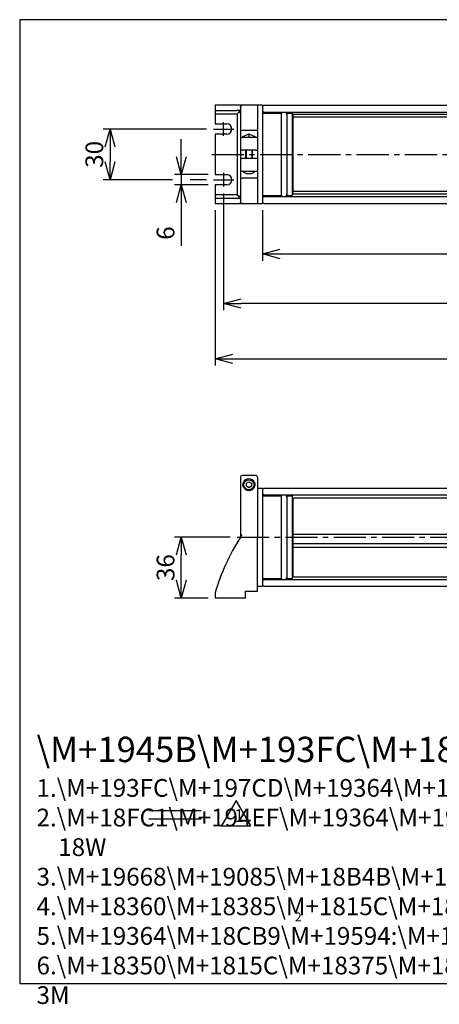
# Model space of a CAD drawing. Units: millimetres. Extents: x 0 to 1090, y -22 to 570.
# Drawn here: x 0 to 248, y -12 to 570 of the extents above; entities that cross this region are included whole.
import ezdxf

# ---------------------------------------------------------------- set-up
doc = ezdxf.new("R2010")
doc.units = ezdxf.units.MM
doc.header["$PDMODE"] = 3
doc.linetypes.add('CENTER2', pattern=[28.575, 19.05, -3.175, 3.175, -3.175])
for name, color, linetype in [('center', 1, 'CENTER2'), ('contour', 2, 'Continuous'), ('dim', 3, 'Continuous'), ('mark', 6, 'Continuous')]:
    doc.layers.add(name, color=color, linetype=linetype)
doc.layers.add('frame', color=9, linetype='Continuous', lineweight=30)
doc.styles.get("Standard").update_dxf_attribs({"font": 'txt.shx', "bigfont": 'bigfont.shx'})
doc.dimstyles.get("Standard").update_dxf_attribs({"dimscale": 3, "dimtxt": 3.5, "dimasz": 3.5, "dimexe": 1.35, "dimexo": 1.35, "dimgap": 1.35, "dimtad": 1, "dimdsep": 46, "dimtxsty": 'Standard', "dimblk": 'OPEN30', "dimcen": 0.09, "dimclrd": 256, "dimclre": 256, "dimclrt": 3, "dimazin": 2, "dimtfac": 1, "dimtmove": 0, "dimatfit": 3, "dimldrblk": 'OPEN30', "dimfxl": 1, "dimtolj": 1, "dimtzin": 0, "dimarcsym": 0})

# ---------------------------------------------------------------- blocks, each defined once
blk = doc.blocks.new('_Open30')
at = {"color": 0, "linetype": 'ByBlock', "lineweight": -2}
for p, q in [((-1, 0.268), (0, 0)), ((0, 0), (-1, -0.268)), ((0, 0), (-1, 0))]:
    blk.add_line(p, q, dxfattribs=at)
blk = doc.blocks.new('*D39')
at = {"layer": 'Defpoints', "color": 0}
for p in [(115.54, 478.36), (95.57, 472.36), (115.54, 472.36)]:
    blk.add_point(p, dxfattribs=at)
at = {"layer": 'mark', "lineweight": -2}
for p, q in [((95.57, 488.86), (95.57, 499.36)), ((111.49, 478.36), (91.52, 478.36)), ((95.57, 478.36), (95.57, 472.36)), ((111.49, 472.36), (91.52, 472.36)), ((95.57, 461.86), (95.57, 436.26))]:
    blk.add_line(p, q, dxfattribs=at)
at = {"layer": 'mark', "lineweight": -2, "xscale": 10.5, "yscale": 10.5, "zscale": 10.5}
for p, rotation in [((95.57, 478.36), 270), ((95.57, 472.36), 90)]:
    blk.add_blockref('_Open30', p, dxfattribs=dict(at, rotation=rotation))
at = {"layer": 'mark', "color": 3, "insert": (86.27, 443.81), "char_height": 10.5, "attachment_point": 5, "rotation": 90}
blk.add_mtext('\\A1;6', dxfattribs=at)
blk = doc.blocks.new('*D40')
at = {"layer": 'Defpoints', "color": 0}
for p in [(114.54, 505.36), (53.45, 475.36), (114.54, 475.36)]:
    blk.add_point(p, dxfattribs=at)
at = {"layer": 'mark', "lineweight": -2}
for p, q in [((110.49, 505.36), (49.4, 505.36)), ((53.45, 494.86), (53.45, 485.86)), ((90.32, 475.36), (49.4, 475.36)), ((110.49, 475.36), (100.82, 475.36))]:
    blk.add_line(p, q, dxfattribs=at)
at = {"layer": 'mark', "lineweight": -2, "xscale": 10.5, "yscale": 10.5, "zscale": 10.5}
for p, rotation in [((53.45, 505.36), 90), ((53.45, 475.36), 270)]:
    blk.add_blockref('_Open30', p, dxfattribs=dict(at, rotation=rotation))
at = {"layer": 'mark', "color": 3, "insert": (44.15, 490.36), "char_height": 10.5, "attachment_point": 5, "rotation": 90}
blk.add_mtext('\\A1;30', dxfattribs=at)
blk = doc.blocks.new('*D41')
at = {"layer": 'Defpoints', "color": 0}
for p in [(143.54, 461.36), (517.54, 461.36), (517.54, 431.45)]:
    blk.add_point(p, dxfattribs=at)
at = {"layer": 'mark', "lineweight": -2}
for p, q in [((143.54, 457.31), (143.54, 427.4)), ((517.54, 457.31), (517.54, 427.4)), ((154.04, 431.45), (507.04, 431.45))]:
    blk.add_line(p, q, dxfattribs=at)
at = {"layer": 'mark', "lineweight": -2, "xscale": 10.5, "yscale": 10.5, "zscale": 10.5, "rotation": 180}
blk.add_blockref('_Open30', (143.54, 431.45), dxfattribs=at)
at = {"layer": 'mark', "lineweight": -2, "xscale": 10.5, "yscale": 10.5, "zscale": 10.5}
blk.add_blockref('_Open30', (517.54, 431.45), dxfattribs=at)
at = {"layer": 'mark', "color": 3, "insert": (330.54, 440.75), "char_height": 10.5, "attachment_point": 5}
blk.add_mtext('\\A1;444', dxfattribs=at)
blk = doc.blocks.new('*D42')
at = {"layer": 'Defpoints', "color": 0}
for p in [(120.54, 471.36), (540.54, 471.36), (120.54, 402.19)]:
    blk.add_point(p, dxfattribs=at)
at = {"layer": 'mark', "lineweight": -2}
for p, q in [((120.54, 467.31), (120.54, 398.14)), ((540.54, 467.31), (540.54, 398.14)), ((530.04, 402.19), (131.04, 402.19))]:
    blk.add_line(p, q, dxfattribs=at)
at = {"layer": 'mark', "lineweight": -2, "xscale": 10.5, "yscale": 10.5, "zscale": 10.5, "rotation": 180}
blk.add_blockref('_Open30', (120.54, 402.19), dxfattribs=at)
at = {"layer": 'mark', "lineweight": -2, "xscale": 10.5, "yscale": 10.5, "zscale": 10.5}
blk.add_blockref('_Open30', (540.54, 402.19), dxfattribs=at)
at = {"layer": 'mark', "color": 3, "insert": (330.54, 411.49), "char_height": 10.5, "attachment_point": 5}
blk.add_mtext('\\A1;490', dxfattribs=at)
blk = doc.blocks.new('*D43')
at = {"layer": 'Defpoints', "color": 0}
for p in [(115.54, 461.36), (545.54, 461.36), (545.54, 369.47)]:
    blk.add_point(p, dxfattribs=at)
at = {"layer": 'mark', "lineweight": -2}
for p, q in [((115.54, 457.31), (115.54, 365.42)), ((545.54, 457.31), (545.54, 365.42)), ((126.04, 369.47), (535.04, 369.47))]:
    blk.add_line(p, q, dxfattribs=at)
at = {"layer": 'mark', "lineweight": -2, "xscale": 10.5, "yscale": 10.5, "zscale": 10.5, "rotation": 180}
blk.add_blockref('_Open30', (115.54, 369.47), dxfattribs=at)
at = {"layer": 'mark', "lineweight": -2, "xscale": 10.5, "yscale": 10.5, "zscale": 10.5}
blk.add_blockref('_Open30', (545.54, 369.47), dxfattribs=at)
at = {"layer": 'mark', "color": 3, "insert": (330.54, 378.77), "char_height": 10.5, "attachment_point": 5}
blk.add_mtext('\\A1;500', dxfattribs=at)
blk = doc.blocks.new('*D46')
at = {"layer": 'Defpoints', "color": 0}
for p in [(95.57, 263.99), (128.54, 263.99), (115.54, 227.99)]:
    blk.add_point(p, dxfattribs=at)
at = {"layer": 'mark', "lineweight": -2}
for p, q in [((124.49, 263.99), (91.52, 263.99)), ((95.57, 238.49), (95.57, 253.49)), ((111.49, 227.99), (91.52, 227.99))]:
    blk.add_line(p, q, dxfattribs=at)
at = {"layer": 'mark', "lineweight": -2, "xscale": 10.5, "yscale": 10.5, "zscale": 10.5}
for p, rotation in [((95.57, 263.99), 90), ((95.57, 227.99), 270)]:
    blk.add_blockref('_Open30', p, dxfattribs=dict(at, rotation=rotation))
at = {"layer": 'mark', "color": 3, "insert": (86.27, 245.99), "char_height": 10.5, "attachment_point": 5, "rotation": 90}
blk.add_mtext('\\A1;36', dxfattribs=at)

msp = doc.modelspace()

# ---------------------------------------------------------------- linework, layer by layer
at = {"layer": 'center'}
for p, q in [((120.544, 501.362), (120.544, 509.362)), ((114.544, 505.362), (126.544, 505.362)), ((113.544, 490.362), (632.544, 490.362)), ((120.544, 479.362), (120.544, 471.362)), ((114.544, 475.362), (126.544, 475.362)), ((128.544, 263.994), (574.544, 263.994))]:
    msp.add_line(p, q, dxfattribs=at)
at = {"layer": 'contour'}
for p, q in [((143.544, 519.362), (115.544, 519.362)), ((115.544, 519.362), (115.544, 508.362)), ((130.544, 518.362), (130.544, 462.362)), ((140.544, 519.362), (140.544, 461.362)), ((140.544, 519.362), (140.544, 461.362)), ((143.544, 519.362), (143.544, 461.362)), ((143.544, 518.562), (144.344, 519.362)), ((144.344, 519.362), (337.315, 519.362)), ((115.544, 514.362), (128.544, 514.362)), ((116.152, 516.362), (128.328, 516.362)), ((128.544, 516.362), (128.328, 516.362)), ((129.959, 515.776), (128.544, 514.362)), ((128.544, 514.362), (128.544, 466.362)), ((144.344, 515.362), (143.544, 516.162)), ((143.544, 514.762), (154.544, 514.762)), ((144.344, 515.362), (336.243, 515.362)), ((154.544, 514.762), (154.544, 465.962)), ((158.044, 514.762), (158.044, 465.962)), ((158.044, 514.762), (161.044, 514.762)), ((161.044, 514.762), (161.044, 465.962)), ((335.841, 513.862), (161.544, 513.862)), ((161.544, 513.862), (161.544, 466.862)), ((115.544, 508.362), (122.544, 508.362)), ((335.439, 512.362), (161.544, 512.362)), ((335.439, 512.362), (161.544, 512.362)), ((122.544, 502.362), (115.544, 502.362)), ((115.544, 502.362), (115.544, 478.362)), ((140.544, 504.47), (131.544, 504.47)), ((132.044, 500.362), (132.044, 501.095)), ((135.544, 502.43), (135.544, 500.362)), ((139.044, 501.095), (139.044, 500.362)), ((140.544, 500.362), (131.544, 500.362)), ((130.544, 492.862), (131.544, 492.862)), ((139.544, 492.862), (131.544, 492.862)), ((133.544, 492.862), (133.544, 487.862)), ((137.544, 492.862), (137.544, 487.862)), ((139.544, 492.862), (140.544, 492.862)), ((131.544, 487.862), (130.544, 487.862)), ((139.544, 487.862), (131.544, 487.862)), ((140.544, 487.862), (139.544, 487.862)), ((115.544, 478.362), (122.544, 478.362)), ((131.544, 480.362), (140.544, 480.362)), ((115.544, 472.362), (115.544, 461.362)), ((122.544, 472.362), (115.544, 472.362)), ((140.544, 476.253), (131.544, 476.253)), ((128.544, 466.362), (115.544, 466.362)), ((128.544, 466.362), (129.959, 464.947)), ((143.544, 465.962), (154.544, 465.962)), ((158.044, 465.962), (161.044, 465.962)), ((323.65, 468.362), (161.544, 468.362)), ((323.65, 468.362), (161.544, 468.362)), ((323.248, 466.862), (161.544, 466.862)), ((115.544, 461.362), (143.544, 461.362)), ((128.328, 464.362), (116.152, 464.362)), ((128.328, 464.362), (128.544, 464.362)), ((144.344, 465.362), (143.544, 464.562)), ((143.544, 462.162), (144.344, 461.362)), ((144.344, 465.362), (322.846, 465.362)), ((144.344, 461.362), (321.774, 461.362)), ((143.544, 292.194), (144.344, 292.994)), ((144.344, 292.994), (337.315, 292.994)), ((144.344, 288.994), (143.544, 289.794)), ((144.344, 288.994), (336.243, 288.994)), ((161.544, 286.994), (161.544, 240.494)), ((144.344, 238.994), (143.544, 238.194)), ((144.344, 238.994), (322.846, 238.994)), ((143.544, 235.794), (144.344, 234.994)), ((144.344, 234.994), (321.774, 234.994))]:
    msp.add_line(p, q, dxfattribs=at)
at = {"layer": 'contour', "color": 4}
for p, q in [((133.894, 492.862), (133.894, 487.862)), ((137.194, 492.862), (137.194, 487.862))]:
    msp.add_line(p, q, dxfattribs=at)
at = {"layer": 'contour', "extrusion": (0, 1, 0)}
for p, q in [((130.544, 299.494), (130.544, 296.321)), ((139.544, 300.494), (131.544, 300.494)), ((140.544, 299.494), (140.544, 296.321)), ((130.544, 296.321), (130.544, 288.457)), ((134.044, 295.86), (135.544, 296.726)), ((134.044, 294.128), (134.044, 295.86)), ((135.544, 293.262), (134.044, 294.128)), ((135.544, 296.726), (137.044, 295.86)), ((137.044, 294.128), (135.544, 293.262)), ((137.044, 295.86), (137.044, 294.128)), ((140.544, 296.321), (140.544, 289.331)), ((140.544, 292.994), (143.544, 292.994)), ((143.544, 292.994), (143.544, 234.994)), ((130.544, 288.457), (130.544, 263.994)), ((140.544, 289.331), (140.544, 263.994)), ((140.544, 289.331), (140.544, 263.994)), ((143.544, 288.394), (154.544, 288.394)), ((154.544, 288.394), (154.544, 239.594)), ((154.665, 288.196), (154.544, 288.394)), ((155.294, 288.994), (157.294, 288.994)), ((158.044, 288.394), (158.044, 239.594)), ((158.044, 288.394), (161.044, 288.394)), ((161.044, 288.394), (161.044, 239.594)), ((335.707, 286.994), (161.544, 286.994)), ((140.544, 231.994), (140.544, 263.994)), ((329.946, 265.494), (161.544, 265.494)), ((328.473, 259.994), (161.544, 259.994)), ((161.544, 258.094), (327.964, 258.094)), ((143.544, 239.594), (154.544, 239.594)), ((154.665, 239.793), (154.544, 239.594)), ((155.294, 238.994), (157.294, 238.994)), ((158.044, 239.594), (161.044, 239.594)), ((161.544, 240.494), (323.248, 240.494)), ((140.544, 234.994), (143.544, 234.994)), ((115.544, 230.994), (115.544, 227.994)), ((133.544, 227.994), (115.544, 227.994)), ((133.544, 231.994), (140.544, 231.994)), ((133.544, 227.994), (133.544, 231.994))]:
    msp.add_line(p, q, dxfattribs=at)
at = {"layer": 'contour'}
msp.add_circle((135.544, 294.994), 2.98, dxfattribs=at)
for centre, radius, start, end in [((156.294, 513.925), 1.75, 124.849905, 180), ((156.294, 513.925), 1.75, 0, 55.150095), ((122.544, 505.362), 3, 270, 90), ((131.544, 499.362), 1, 90, 180), ((122.544, 475.362), 3, 270, 90), ((131.544, 481.362), 1, 180, 270), ((156.294, 466.798), 1.75, 180, 235.150095), ((156.294, 466.798), 1.75, 304.849905, 0), ((131.544, 299.494), 1, 90, 180), ((135.544, 294.994), 3.5, 22.271042, 157.728958), ((139.544, 299.494), 1, 0, 90), ((156.294, 287.558), 1.75, 124.849905, 158.6314), ((156.294, 287.558), 1.75, 0, 55.150095), ((240.236, 194.225), 130, 147.541773, 163.570317), ((156.294, 240.43), 1.75, 201.3686, 235.150095), ((156.294, 240.43), 1.75, 304.849905, 0)]:
    msp.add_arc(centre, radius, start, end, dxfattribs=at)
for centre, major_axis, ratio, start_param, end_param in [((131.544, 503.983), (-1, 0), 0.4864865, 4.712389, 6.2831853), ((126.247, 508.362), (13.856, 0), 0.5773503, 5.14407, 5.4479307), ((144.842, 508.362), (-13.856, 0), 0.5773503, 0.8352546, 1.1391153), ((131.544, 476.74), (-1, 0), 0.4864865, 0, 1.5707963)]:
    msp.add_ellipse(centre, major_axis=major_axis, ratio=ratio, start_param=start_param, end_param=end_param, dxfattribs=at)
for points, knots in [([(130.544, 518.362), (130.544, 518.426), (130.551, 518.49), (130.578, 518.629), (130.601, 518.7), (130.671, 518.858), (130.723, 518.937), (130.862, 519.1), (130.966, 519.181), (131.232, 519.307), (131.39, 519.333), (131.544, 519.32)], [8.2614497, 8.2614497, 8.2614497, 8.2614497, 8.5203143, 8.5203143, 8.8405775, 8.8405775, 9.2979548, 9.2979548, 9.9805087, 9.9805087, 10.8250947, 10.8250947, 10.8250947, 10.8250947]), ([(116.152, 516.362), (116.112, 516.362), (116.072, 516.35), (115.992, 516.299), (115.952, 516.26), (115.876, 516.156), (115.84, 516.091), (115.773, 515.941), (115.742, 515.855), (115.689, 515.676), (115.665, 515.577), (115.622, 515.361), (115.604, 515.245), (115.574, 515.001), (115.563, 514.873), (115.548, 514.616), (115.544, 514.487), (115.544, 514.362)], [3.0893026, 3.0893026, 3.0893026, 3.0893026, 3.4841763, 3.4841763, 3.87905, 3.87905, 4.2739237, 4.2739237, 4.6687974, 4.6687974, 5.0445213, 5.0445213, 5.4202451, 5.4202451, 5.795969, 5.795969, 6.1716929, 6.1716929, 6.1716929, 6.1716929]), ([(128.328, 516.362), (128.358, 516.369), (128.388, 516.376), (128.929, 516.497), (129.448, 516.567), (130.162, 516.606), (130.353, 516.612), (130.544, 516.612)], [81.8587843, 81.8587843, 81.8587843, 81.8587843, 82.0297987, 82.0297987, 84.899269, 84.899269, 85.9462864, 85.9462864, 85.9462864, 85.9462864]), ([(130.544, 514.362), (130.544, 514.54), (130.52, 514.716), (130.43, 515.049), (130.364, 515.207), (130.199, 515.497), (130.101, 515.628), (129.877, 515.861), (129.754, 515.963), (129.536, 516.101), (129.44, 516.154), (129.274, 516.225), (129.215, 516.247), (129.087, 516.288), (129.019, 516.306), (128.892, 516.332), (128.833, 516.342), (128.734, 516.353), (128.699, 516.356), (128.625, 516.36), (128.585, 516.362), (128.544, 516.362)], [4.8689922, 4.8689922, 4.8689922, 4.8689922, 6.1890024, 6.1890024, 7.5090127, 7.5090127, 8.8290229, 8.8290229, 10.1490332, 10.1490332, 10.9476563, 10.9476563, 11.3469678, 11.3469678, 11.7462793, 11.7462793, 11.9927171, 11.9927171, 12.1159359, 12.1159359, 12.2391548, 12.2391548, 12.2391548, 12.2391548]), ([(138.783, 480.362), (138.871, 480.362), (138.937, 480.353), (139.024, 480.316), (139.044, 480.287), (139.044, 480.212), (139.021, 480.162), (138.927, 480.041), (138.856, 479.97), (138.671, 479.814), (138.557, 479.73), (138.296, 479.557), (138.149, 479.47), (137.842, 479.306), (137.672, 479.224), (137.301, 479.069), (137.099, 478.997), (136.675, 478.875), (136.452, 478.825), (136, 478.758), (135.77, 478.742), (135.319, 478.742), (135.089, 478.758), (134.636, 478.825), (134.414, 478.875), (133.99, 478.997), (133.788, 479.069), (133.417, 479.224), (133.247, 479.306), (132.94, 479.47), (132.793, 479.557), (132.532, 479.73), (132.418, 479.814), (132.233, 479.97), (132.162, 480.041), (132.068, 480.162), (132.044, 480.212), (132.044, 480.287), (132.065, 480.316), (132.152, 480.353), (132.218, 480.362), (132.306, 480.362)], [3.9861105, 3.9861105, 3.9861105, 3.9861105, 4.6419689, 4.6419689, 5.3011184, 5.3011184, 6.0027608, 6.0027608, 6.7044033, 6.7044033, 7.4060457, 7.4060457, 8.1076882, 8.1076882, 8.7830903, 8.7830903, 9.4584923, 9.4584923, 10.1338944, 10.1338944, 10.8092965, 10.8092965, 11.4846986, 11.4846986, 12.1601007, 12.1601007, 12.8355028, 12.8355028, 13.5109049, 13.5109049, 14.2125473, 14.2125473, 14.9141898, 14.9141898, 15.6158322, 15.6158322, 16.3174747, 16.3174747, 16.9766241, 16.9766241, 17.6324825, 17.6324825, 17.6324825, 17.6324825]), ([(115.544, 466.362), (115.544, 466.235), (115.548, 466.104), (115.563, 465.844), (115.575, 465.716), (115.605, 465.469), (115.624, 465.351), (115.668, 465.134), (115.692, 465.035), (115.746, 464.857), (115.776, 464.773), (115.843, 464.626), (115.879, 464.563), (115.954, 464.461), (115.993, 464.423), (116.073, 464.373), (116.113, 464.362), (116.152, 464.362)], [0, 0, 0, 0, 0.3801664, 0.3801664, 0.7603328, 0.7603328, 1.1404992, 1.1404992, 1.5206655, 1.5206655, 1.911104, 1.911104, 2.3015424, 2.3015424, 2.6919809, 2.6919809, 3.0824193, 3.0824193, 3.0824193, 3.0824193]), ([(128.544, 464.362), (128.585, 464.362), (128.625, 464.363), (128.699, 464.367), (128.734, 464.37), (128.833, 464.381), (128.892, 464.391), (129.019, 464.417), (129.087, 464.435), (129.215, 464.476), (129.274, 464.498), (129.44, 464.569), (129.536, 464.622), (129.754, 464.761), (129.877, 464.862), (130.101, 465.095), (130.199, 465.226), (130.364, 465.516), (130.43, 465.674), (130.52, 466.008), (130.544, 466.183), (130.544, 466.362)], [12.2391548, 12.2391548, 12.2391548, 12.2391548, 12.3623737, 12.3623737, 12.4855925, 12.4855925, 12.7320303, 12.7320303, 13.1313418, 13.1313418, 13.5306534, 13.5306534, 14.3292765, 14.3292765, 15.6492867, 15.6492867, 16.969297, 16.969297, 18.2893072, 18.2893072, 19.6093174, 19.6093174, 19.6093174, 19.6093174]), ([(130.544, 464.112), (130.353, 464.112), (130.162, 464.117), (129.448, 464.156), (128.929, 464.226), (128.388, 464.347), (128.358, 464.354), (128.328, 464.362)], [1.8224529, 1.8224529, 1.8224529, 1.8224529, 2.8694703, 2.8694703, 5.7389406, 5.7389406, 5.909955, 5.909955, 5.909955, 5.909955]), ([(131.544, 461.403), (131.341, 461.386), (131.143, 461.437), (130.868, 461.618), (130.775, 461.711), (130.653, 461.9), (130.613, 461.986), (130.565, 462.146), (130.551, 462.221), (130.545, 462.321), (130.544, 462.341), (130.544, 462.362)], [0, 0, 0, 0, 1.1114035, 1.1114035, 1.8151622, 1.8151622, 2.3068447, 2.3068447, 2.6746658, 2.6746658, 2.7666072, 2.7666072, 2.7666072, 2.7666072]), ([(138.783, 296.321), (138.871, 296.107), (138.937, 295.884), (139.024, 295.436), (139.044, 295.211), (139.044, 294.764), (139.021, 294.528), (138.927, 294.065), (138.856, 293.837), (138.671, 293.403), (138.557, 293.197), (138.296, 292.818), (138.149, 292.646), (137.842, 292.346), (137.672, 292.206), (137.301, 291.959), (137.099, 291.85), (136.675, 291.674), (136.452, 291.606), (136, 291.516), (135.77, 291.494), (135.319, 291.494), (135.089, 291.516), (134.636, 291.606), (134.414, 291.674), (133.99, 291.85), (133.788, 291.959), (133.417, 292.206), (133.247, 292.346), (132.94, 292.646), (132.793, 292.818), (132.532, 293.197), (132.418, 293.403), (132.233, 293.837), (132.162, 294.065), (132.068, 294.528), (132.044, 294.764), (132.044, 295.211), (132.065, 295.436), (132.152, 295.884), (132.218, 296.107), (132.306, 296.321)], [3.9861105, 3.9861105, 3.9861105, 3.9861105, 4.6419689, 4.6419689, 5.3011184, 5.3011184, 6.0027608, 6.0027608, 6.7044033, 6.7044033, 7.4060457, 7.4060457, 8.1076882, 8.1076882, 8.7830903, 8.7830903, 9.4584923, 9.4584923, 10.1338944, 10.1338944, 10.8092965, 10.8092965, 11.4846986, 11.4846986, 12.1601007, 12.1601007, 12.8355028, 12.8355028, 13.5109049, 13.5109049, 14.2125473, 14.2125473, 14.9141898, 14.9141898, 15.6158322, 15.6158322, 16.3174747, 16.3174747, 16.9766241, 16.9766241, 17.6324825, 17.6324825, 17.6324825, 17.6324825])]:
    msp.add_open_spline(points, degree=3, knots=knots, dxfattribs=at)
at = {"layer": 'contour', "extrusion": (-5.7476e-12, 3.7117e-12, -1)}
msp.add_open_spline([(130.544, 263.994), (130.666, 264.186), (130.789, 264.377), (131.121, 264.894), (131.332, 265.219), (131.544, 265.542)], degree=3, knots=[5.4940796, 5.4940796, 5.4940796, 5.4940796, 6.1178194, 6.1178194, 7.1814785, 7.1814785, 7.1814785, 7.1814785], dxfattribs=at)
at = {"layer": 'frame'}
msp.add_lwpolyline([(840, 0), (840, 570), (0, 570), (0, 0)], close=True, dxfattribs=at)
at = {"layer": 'mark', "color": 1}
for p, q in [((76.362, 102.412), (107.356, 102.412)), ((76.362, 97.412), (107.356, 97.412))]:
    msp.add_line(p, q, dxfattribs=at)
at = {"layer": 'mark'}
msp.add_lwpolyline([(128.098, 108.351), (119.438, 93.351), (136.758, 93.351)], close=True, dxfattribs=at)

# ---------------------------------------------------------------- texts
at = {"layer": 'dim', "attachment_point": 1}
for s, insert, char_height in [('{\\H1.5x;\\M+1945B\\M+193FC\\M+18E64\\M+1976C:\\P\\H0.7x;1.\\M+193FC\\M+197CD\\M+19364\\M+18CB9:\\Ftxt,bigfont|c136;DC24V\\Ftxt,bigfont|c128;\\P2.\\M+18FC1\\M+194EF\\M+19364\\M+197CD:\\Ftxt,bigfont|c136;19\\Ftxt,bigfont|c128;W\\Ftxt,bigfont|c136;     18W\\Ftxt,bigfont|c128;\\P\\Ftxt,bigfont|c136;3.\\Ftxt,bigfont|c128;\\M+19668\\M+19085\\M+18B4B\\M+18A69:IP67\\P\\Ftxt,bigfont|c136;4\\Ftxt,bigfont|c128;.\\M+18360\\M+18385\\M+1815C\\M+18375\\M+18AC7\\M+18DDE\\M+18EBF:\\M+1834B\\M+18389\\M+18358\\P\\Ftxt,bigfont|c136;5.\\Ftxt,bigfont|c128;\\M+19364\\M+18CB9\\M+19594:\\M+192E8\\M+19364\\M+197AC\\M+189F1\\M+19848\\P\\Ftxt,bigfont|c136;6\\Ftxt,bigfont|c128;.\\M+18350\\M+1815C\\M+18375\\M+1838B:\\Ftxt,bigfont|c136;VCTF0.5mmx2C 3M}', (9.953, 145.976), 10), ('{\\Ftxt,bigfont|c136;1}', (126.848, 103.101), 7.5)]:
    msp.add_mtext(s, dxfattribs=dict(at, insert=insert, char_height=char_height))
at = {"layer": 'dim', "insert": (162.785, 42.075), "char_height": 5.25, "attachment_point": 1}
msp.add_mtext_dynamic_manual_height_columns('{\\Ftxt,bigfont|c136;2}', width=17.73415, gutter_width=30, heights=[0], dxfattribs=at)

# ---------------------------------------------------------------- dimensions: what is measured, and where the dimension line sits
at = {"layer": 'mark'}
for base, p1, p2, picture, middle in [((53.453, 475.362), (114.544, 505.362), (114.544, 475.362), '*D40', (44.153, 490.362)), ((95.57, 472.362), (115.544, 478.362), (115.544, 472.362), '*D39', (86.27, 443.812)), ((95.57, 263.994), (115.544, 227.994), (128.544, 263.994), '*D46', (86.27, 245.994))]:
    dim = msp.add_linear_dim(base=base, p1=p1, p2=p2, angle=90, dimstyle='Standard', dxfattribs=at)
    dim.commit()
    dim.dimension.update_dxf_attribs({"geometry": picture, "text_midpoint": middle})
for base, p1, p2, text, picture, middle in [((120.544, 402.185), (540.544, 471.362), (120.544, 471.362), '490', '*D42', (330.544, 411.485)), ((545.544, 369.472), (115.544, 461.362), (545.544, 461.362), '500', '*D43', (330.544, 378.772)), ((517.544, 431.455), (143.544, 461.362), (517.544, 461.362), '444', '*D41', (330.544, 440.755))]:
    dim = msp.add_linear_dim(base=base, p1=p1, p2=p2, text=text, dimstyle='Standard', dxfattribs=at)
    dim.commit()
    dim.dimension.update_dxf_attribs({"geometry": picture, "text_midpoint": middle})

doc.saveas('drawing.dxf')
